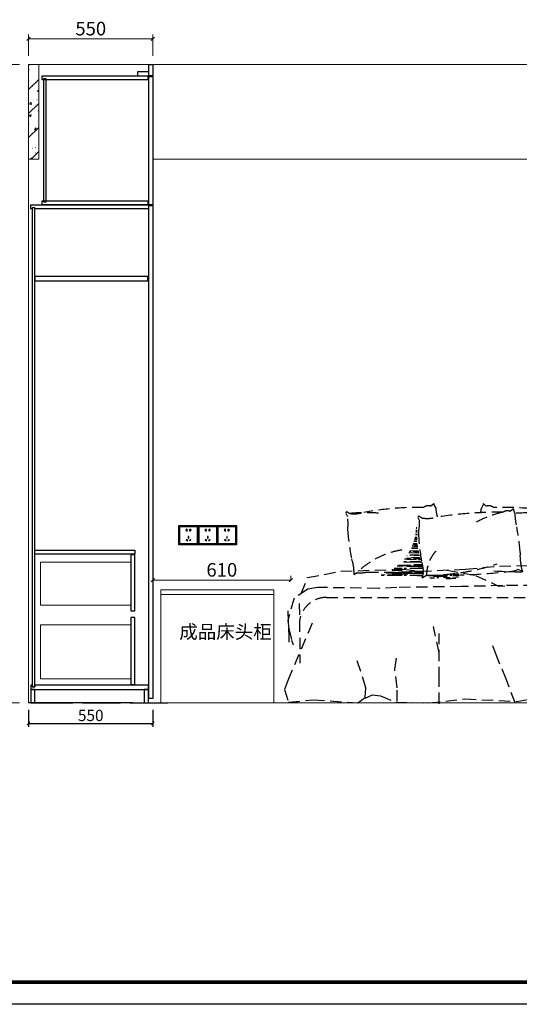
# Model space of a CAD drawing. Units: millimetres. Extents: x 158170 to 214312, y -71241 to -63056.
# Drawn here: x 187042 to 189253, y -71235 to -66881 of the extents above; entities that cross this region are included whole.
import ezdxf

# ---------------------------------------------------------------- set-up
doc = ezdxf.new("R2010")
doc.units = ezdxf.units.MM
doc.linetypes.add('ACAD_ISO04W100', pattern=[30, 24, -3, 0, -3])
doc.linetypes.add('YLD.Studio 专用线型 _ 07', pattern=[0.375, 0.25, -0.125])
for name, color, linetype in [('1', 1, 'Continuous'), ('YLD-活动家具', 251, 'Continuous'), ('填充层郑', 8, 'Continuous'), ('帝森木制品', 7, 'Continuous'), ('立面', 2, 'Continuous')]:
    doc.layers.add(name, color=color, linetype=linetype)
doc.styles.add('parker标注', font='SIMPLEX.shx', dxfattribs={"width": 0.8, "bigfont": 'bigfont.shx'})
doc.styles.add('宋体', font='txt', dxfattribs={"width": 0.7})
doc.dimstyles.new('parker20', dxfattribs={"dimscale": 20, "dimtxt": 2.5, "dimasz": 0.6, "dimexe": 0.75, "dimexo": 3, "dimgap": 0.5, "dimtad": 1, "dimdec": 0, "dimzin": 0, "dimdsep": 46, "dimtxsty": 'parker标注', "dimblk": 'DOT', "dimcen": 0.1, "dimclrd": 251, "dimclre": 251, "dimclrt": 2, "dimadec": 0, "dimazin": 0, "dimtfac": 1, "dimtdec": 0, "dimtix": 1, "dimtmove": 2, "dimatfit": 3, "dimldrblk": 'DOT', "dimfxl": 2, "dimfxlon": 1, "dimtolj": 1, "dimtzin": 0, "dimarcsym": 0})
doc.dimstyles.new('帝森标注', dxfattribs={"dimscale": 15, "dimtxt": 4, "dimasz": 1, "dimexe": 1.25, "dimexo": 3, "dimgap": 0.5, "dimtad": 1, "dimdec": 0, "dimdsep": 46, "dimtxsty": '宋体', "dimblk": 'OBLIQUE', "dimcen": 2.5, "dimclrd": 3, "dimclre": 3, "dimclrt": 1, "dimadec": 0, "dimazin": 0, "dimtfac": 1, "dimtdec": 0, "dimtix": 1, "dimtmove": 1, "dimatfit": 2, "dimldrblk": 'CCD_Leader_Arrow', "dimfxl": 4, "dimfxlon": 1, "dimlwd": 5, "dimlwe": 5, "dimarcsym": 0})

# ---------------------------------------------------------------- blocks, each defined once
blk = doc.blocks.new('A$C04CD3128')
at = {"layer": '帝森木制品', "color": 1, "ltscale": 200}
for p, q in [((5, 5), (5, 95)), ((5, 95), (95, 95)), ((42.3, 81.1), (41.6, 81.1)), ((41.6, 81.1), (41.6, 79.3)), ((41.6, 72.9), (41.6, 71.1)), ((41.6, 71.1), (42.3, 71.1)), ((42.3, 71.1), (42.3, 81.1)), ((56.9, 71.1), (56.9, 81.1)), ((56.9, 81.1), (57.6, 81.1)), ((57.6, 71.1), (56.9, 71.1)), ((57.6, 81.1), (57.6, 79.3)), ((57.6, 72.9), (57.6, 71.1)), ((95, 95), (95, 5)), ((95, 5), (5, 5)), ((39.2, 27.7), (37.4, 25.9)), ((37.4, 25.9), (44, 19.3)), ((45.8, 21.1), (39.2, 27.7)), ((44, 19.3), (45.8, 21.1)), ((49, 42.6), (49, 33.3)), ((51.6, 42.6), (49, 42.6)), ((49, 33.3), (51.6, 33.3)), ((51.6, 33.3), (51.6, 42.6)), ((54.5, 21.1), (61.1, 27.7)), ((56.3, 19.3), (54.5, 21.1)), ((63, 25.9), (56.3, 19.3)), ((61.1, 27.7), (63, 25.9))]:
    blk.add_line(p, q, dxfattribs=at)
blk.add_lwpolyline([(0, 100), (100, 100), (100, 0), (0, 0)], close=True, dxfattribs=at)
for centre, start, end in [((39.9, 76.1), 61.8574, 298.1426), ((59.4, 76.1), 241.8574, 118.1426)]:
    blk.add_arc(centre, 3.67, start, end, dxfattribs=at)
blk = doc.blocks.new('dfgdfgfdg')
at = {"layer": '帝森木制品', "xscale": 0.85, "yscale": 0.85, "zscale": 0.85}
for p in [(641498.3, -213072.2), (641583.3, -213072.2), (638363.3, -213372.2), (638448.3, -213372.2), (638533.3, -213372.2), (640458.3, -213357.2), (640543.3, -213357.2), (640628.3, -213357.2)]:
    blk.add_blockref('A$C04CD3128', p, dxfattribs=at)
blk = doc.blocks.new('_OBLIQUE')
at = {"color": 0, "linetype": 'ByBlock'}
blk.add_line((-0.5, -0.5), (0.5, 0.5), dxfattribs=at)
blk = doc.blocks.new('*D146')
at = {"color": 3, "lineweight": -2, "transparency": 16777216}
for p, q in [((187081.9, -69932.2), (187081.9, -70007.2)), ((187631.9, -69932.2), (187631.9, -70007.2)), ((187081.9, -69992.2), (187631.9, -69992.2))]:
    blk.add_line(p, q, dxfattribs=at)
at = {"layer": 'Defpoints', "color": 0, "transparency": 16777216}
for p in [(187081.9, -69788.1), (187631.9, -69839.5), (187631.9, -69992.2)]:
    blk.add_point(p, dxfattribs=at)
at = {"color": 3, "lineweight": -2, "transparency": 16777216, "xscale": 12, "yscale": 12, "zscale": 12, "rotation": 180}
blk.add_blockref('_OBLIQUE', (187081.9, -69992.2), dxfattribs=at)
at = {"color": 3, "lineweight": -2, "transparency": 16777216, "xscale": 12, "yscale": 12, "zscale": 12}
blk.add_blockref('_OBLIQUE', (187631.9, -69992.2), dxfattribs=at)
at = {"color": 1, "lineweight": 15, "transparency": 16777216, "insert": (187356.9, -69957.2), "char_height": 50, "attachment_point": 5, "style": 'parker标注', "bg_fill": 3, "box_fill_scale": 1.1, "bg_fill_color": 256, "bg_fill_true_color": 13158600, "bg_fill_transparency": 0}
blk.add_mtext('\\A1;550', dxfattribs=at)
blk = doc.blocks.new('_ClosedBlank')
at = {"color": 0, "linetype": 'ByBlock', "lineweight": -2}
for p, q in [((-1, 0.17), (0, 0)), ((-1, 0.17), (-1, -0.17)), ((0, 0), (-1, -0.17))]:
    blk.add_line(p, q, dxfattribs=at)
blk = doc.blocks.new('12654DSA5FG')
at = {"layer": '帝森木制品', "color": 251, "lineweight": 0}
for points in [[(602688.1, -211748.6), (603188.1, -211748.6), (603188.1, -211248.6), (602688.1, -211248.6)], [(602688.1, -211248.6), (603188.1, -211248.6), (603188.1, -211268.6), (602688.1, -211268.6)]]:
    blk.add_lwpolyline(points, close=True, dxfattribs=at)
at = {"layer": '帝森木制品', "lineweight": 0, "insert": (602769.8, -211404), "char_height": 60, "attachment_point": 1, "style": '宋体'}
blk.add_mtext_dynamic_manual_height_columns('成品床头柜', width=347.097, gutter_width=795, heights=[0], dxfattribs=at)
blk = doc.blocks.new('*U12')
at = {"layer": 'YLD-活动家具', "linetype": 'YLD.Studio 专用线型 _ 07', "ltscale": 200}
h = blk.add_hatch(dxfattribs=at)
h.set_pattern_fill('木纹面2', color=250, scale=100, angle=90, style=0)
h.set_pattern_definition([(180, (106208.44, 154734.982), (-4e-15, -30), [65, -15, 10, -10]), (181, (106207.44, 154734.982), (0.523572, -29.995431), [60, -20, 20]), (182, (106205.44, 154734.982), (1.39598, -39.975633), [-30, 70]), (179, (106202.44, 154734.982), (-0.523572, -29.995431), [30, -10, 40, -20]), (2, (106201.44, 154734.982), (-1.046985, 29.981725), [10, -20, 30, -10, 20, -10]), (359, (106206.44, 154734.98), (0.87262, 49.992385), [90, -10]), (358, (106207.44, 154734.982), (0.69799, 19.9878165), [60, -40])])
h.paths.add_polyline_path([(238151.9, 75331.7, -0.0374), (238134.9, 75420.2, 0.073307), (238134.4, 75480.9), (238130.7, 75488.2, -0.342971), (237970.1, 75268.5, -0.006516), (238312.2, 75250.8), (238314.6, 75250.8), (238315.5, 75253.1), (238319.4, 75268.9, 0.014701), (238319.1, 75278.2, -0.051797), (238221.4, 75272.7, -0.083833), (238176.3, 75270.3), (238162.4, 75261.9, -0.018815), (238162.6, 75280, 0.084218)])
for p, q in [((238204.2, 75581.3), (238195.9, 75573.7)), ((238209.6, 75585.6), (238204.2, 75581.3)), ((238209.6, 75585.6), (238209.5, 75579.5)), ((238209.5, 75579.5), (238217.4, 75565)), ((238426.9, 75579.5), (238419, 75565)), ((238426.8, 75585.6), (238426.9, 75579.5)), ((238426.8, 75585.6), (238432.2, 75581.3)), ((238432.2, 75581.3), (238440.5, 75573.7)), ((238554.3, 75558.4), (238545.7, 75551.1)), ((238559.8, 75562.5), (238554.3, 75558.4)), ((238559.8, 75562.5), (238559.5, 75556.3)), ((238559.5, 75556.3), (238566.8, 75541.6)), ((237824.4, 75549.8), (237821.6, 75543.3)), ((237821.6, 75543.3), (237828.9, 75528.7)), ((237824.4, 75549.8), (237830.7, 75547)), ((237824.4, 75549.8), (237830.7, 75547)), ((237830.7, 75547), (237839.6, 75541.6)), ((238141.8, 75530.8), (238138.7, 75524.4)), ((238138.7, 75524.4), (238145.5, 75509.6)), ((238141.8, 75530.8), (238148, 75527.8)), ((238141.8, 75530.8), (238148, 75527.8)), ((238148, 75527.8), (238156.7, 75522)), ((238855.7, 75547), (238846.7, 75541.6)), ((238862, 75549.8), (238855.7, 75547)), ((238862, 75549.8), (238855.7, 75547)), ((238864.8, 75543.3), (238857.5, 75528.7)), ((238862, 75549.8), (238864.8, 75543.3)), ((237856.9, 75273), (237870.9, 75281.4)), ((238157.4, 75257.8), (238160, 75264.2)), ((238157.4, 75257.8), (238162.9, 75261.9)), ((238160, 75264.2), (238163.9, 75280)), ((238162.9, 75261.9), (238177.2, 75269.8)), ((238829.5, 75273), (238815.5, 75281.4)), ((239129.2, 74706.4), (239090.2, 74706.4))]:
    blk.add_line(p, q, dxfattribs=at)
at = {"layer": 'YLD-活动家具', "color": 8, "linetype": 'YLD.Studio 专用线型 _ 07', "ltscale": 200}
for p, q in [((238594.1, 75289.6), (238578.7, 75294.7)), ((238598.8, 75292.6), (238592.7, 75320.8)), ((238602.5, 75286.8), (238594.1, 75289.6)), ((238602.5, 75286.8), (238598.8, 75292.6)), ((237736.5, 75172.1), (238950.8, 75172.1)), ((238232.8, 74927.8), (238208.1, 75043.9)), ((238232.8, 74816.6), (238232.8, 75013.7)), ((238486.4, 74911.6), (238468.7, 74960.9)), ((238037.2, 74855.3), (238047.8, 74922.2)), ((238528.7, 74809.5), (238486.4, 74911.6)), ((238047.8, 74774.3), (238037.2, 74855.3)), ((238232.8, 74703.9), (238232.8, 74816.6)), ((238047.8, 74714.5), (238047.8, 74774.3)), ((238567.5, 74707.5), (238528.7, 74809.5))]:
    blk.add_line(p, q, dxfattribs=at)
at = {"layer": 'YLD-活动家具', "linetype": 'YLD.Studio 专用线型 _ 07', "ltscale": 200}
for points in [[(237624.7, 75188.9), (237653.1, 75259.9), (237799.7, 75287.3), (238074.6, 75296.5), (238149.2, 75287.3), (238350.8, 75296.5), (238498.2, 75310.2), (238750.2, 75314.8), (238924.4, 75287.3), (239002.7, 75264.4), (239062.7, 75223.3), (239093.3, 75168.5)], [(238958.1, 75215.5), (238947.5, 75219.9), (238729.7, 75223.9), (238511.9, 75223.9), (238331.1, 75219.9), (238046, 75216), (237966.3, 75212), (237697, 75216), (237653.5, 75208.1), (237594.1, 75168.5), (237594.1, 75168.5), (237565.5, 75071.1), (237570.3, 75035.5), (237582.2, 74984.1), (237590.3, 74962.9)], [(237616.7, 75144.9), (237619.6, 74882.1)], [(237566.3, 75113.5), (237570.3, 74998.8), (237570.3, 74975.7)], [(239121, 75113.5), (239117.1, 74998.8), (239117.1, 74975.3)], [(237674, 75059.4), (237569.2, 74813.1), (237551.6, 74767.3), (237569.2, 74711), (237677.6, 74721.5), (237875, 74707.5), (237906.8, 74732.1), (237910.3, 74774.3), (237868, 74904.6)], [(239013.2, 75059.4), (239118.1, 74813.1), (239135.7, 74767.3), (239118.1, 74711), (239009.7, 74721.5), (238812.2, 74707.5), (238780.5, 74732.1), (238777, 74774.3), (238819.3, 74904.6)], [(237906.8, 74728.6), (237938.5, 74742.7), (237973.8, 74739.1), (238040.7, 74711), (238186.9, 74707.5), (238345.3, 74725.1), (238574.5, 74714.5), (238654.3, 74728.6), (238799.9, 74717.1)], [(237603.4, 74713), (237608, 74711)], [(238869.4, 74711.5), (238876.5, 74711), (238913.6, 74714.7)], [(239076.6, 74713.4), (239073.8, 74706.3)]]:
    blk.add_lwpolyline(points, dxfattribs=at)
at = {"layer": 'YLD-活动家具', "color": 8, "linetype": 'YLD.Studio 专用线型 _ 07', "ltscale": 200}
for points in [[(238266, 75291.9), (238393.4, 75269.1), (238494.4, 75222.4), (238521.6, 75222.7)], [(238958.1, 75215.5), (238990.4, 75216), (239033.9, 75208.1), (239093.3, 75168.5), (239093.3, 75168.5), (239120.5, 75071.1), (239117.1, 75035.5), (239105.2, 74984.1), (239097, 74962.8)], [(239070.6, 75144.9), (239067.6, 74882.1)]]:
    blk.add_lwpolyline(points, dxfattribs=at)
at = {"layer": 'YLD-活动家具', "linetype": 'YLD.Studio 专用线型 _ 07', "ltscale": 200}
for centre, radius, start, end in [((238151.1, 74151.3), 1417.4, 89.4653, 100.1842), ((238184.6, 75542.5), 33.1, 70.217, 127.7231), ((238595.3, 75608.8), 380.4, 186.6063, 192.4068), ((238041.1, 75608.8), 380.4, 350.0321, 353.3937), ((238451.7, 75542.5), 33.1, 52.2769, 109.783), ((238487.8, 73568.6), 2000.1, 81.4298, 90.4523), ((238533.3, 75520.3), 33.1, 67.9988, 125.5048), ((237623.4, 75496.7), 208, 352.087, 8.8576), ((237858.9, 75679), 138.7, 262.0259, 286.8188), ((237910.1, 74813.7), 731.4, 85.6476, 95.5287), ((238181.2, 75658.6), 138.7, 259.8077, 284.6006), ((238502.7, 73762.4), 1785, 89.6355, 99.1866), ((238760.4, 75537.2), 193.7, 178.7149, 196.0957), ((238692.4, 72040.2), 3504.8, 87.4752, 91.9879), ((238827.5, 75679), 138.7, 253.1812, 277.9741), ((239063, 75496.7), 208, 171.1424, 187.913), ((239012.1, 75565.3), 1186.6, 184.6976, 190.8062), ((237994.3, 75496.5), 151.8, 345.3064, 4.9466), ((237674.3, 75565.3), 1186.6, 349.1938, 355.3024), ((239329.2, 75522.8), 1189.9, 183.1236, 189.2239), ((237699.4, 75285.4), 157.9, 2.0651, 21.3211), ((238987, 75285.4), 157.9, 158.6789, 177.9349), ((238005.3, 75278.8), 158.6, 0.4149, 19.6268), ((238097.2, 75278.4), 240.3, 176.9767, 181.2883), ((238197.8, 75403.9), 135.7, 261.2526, 280.4208), ((238589.2, 75278.4), 240.3, 358.7117, 3.0233)]:
    blk.add_arc(centre, radius, start, end, dxfattribs=at)
at = {"layer": 'YLD-活动家具', "color": 8, "linetype": 'YLD.Studio 专用线型 _ 07', "ltscale": 200}
for centre, radius, start, end in [((238604.8, 75124), 432.9, 102.102, 120.3437), ((237627.9, 75296.4), 964.8, 4.4112, 11.1858), ((238128, 75017.9), 368.2, 99.3563, 134.2969), ((238558.4, 75017.9), 368.2, 45.7031, 80.6437), ((238331, 75270.9), 153.8, 136.7836, 180.4247), ((238729.8, 75353.7), 141, 173.1335, 193.5141), ((238175, 76282.8), 1013.1, 270.1231, 288.0364), ((238542, 75371.3), 84.9, 268.3356, 295.6107), ((237886.3, 75416.2), 135.7, 263.4709, 282.639), ((237972.7, 78325.6), 3042.4, 268.9326, 273.5903), ((238252.8, 77748.6), 2478.8, 269.2007, 276.6405), ((238702.3, 79679.7), 4396.4, 267.0135, 270.888), ((238800.1, 75416.2), 135.7, 257.361, 276.5291), ((237736.5, 75052.1), 120, 90, 176.7068), ((238950.8, 75052.1), 120, 3.2448, 90)]:
    blk.add_arc(centre, radius, start, end, dxfattribs=at)
blk = doc.blocks.new('*D151')
at = {"layer": 'Defpoints', "color": 0, "transparency": 16777216}
for p in [(187631.9, -69375), (188241.9, -69358.7), (188241.9, -69375)]:
    blk.add_point(p, dxfattribs=at)
at = {"layer": '帝森木制品', "color": 3, "lineweight": 5, "transparency": 16777216}
for p, q in [((187631.9, -69358.7), (187631.9, -69340)), ((188241.9, -69358.7), (188241.9, -69340)), ((187631.9, -69358.7), (188241.9, -69358.7))]:
    blk.add_line(p, q, dxfattribs=at)
at = {"layer": '帝森木制品', "color": 3, "lineweight": 5, "transparency": 16777216, "xscale": 15, "yscale": 15, "zscale": 15, "rotation": 180}
blk.add_blockref('_OBLIQUE', (187631.9, -69358.7), dxfattribs=at)
at = {"layer": '帝森木制品', "color": 3, "lineweight": 5, "transparency": 16777216, "xscale": 15, "yscale": 15, "zscale": 15}
blk.add_blockref('_OBLIQUE', (188241.9, -69358.7), dxfattribs=at)
at = {"layer": '帝森木制品', "color": 1, "lineweight": 0, "transparency": 16777216, "insert": (187936.9, -69321.2), "char_height": 60, "attachment_point": 5, "style": 'parker标注'}
blk.add_mtext('610', dxfattribs=at)
blk = doc.blocks.new('CCD_Leader_Arrow')
at = {"color": 50, "linetype": 'ByBlock'}
blk.add_line((0, 0), (-1, 0), dxfattribs=at)
for points in [[(-0.86, 0.67), (-0.6, 0.85), (-0.24, 0), (0, 0)], [(-0.86, -0.67), (-0.6, -0.85), (-0.24, 0), (0, 0)]]:
    blk.add_solid(points, dxfattribs=at)
blk = doc.blocks.new('*D72')
at = {"layer": 'Defpoints', "color": 0, "transparency": 16777216}
for p in [(187262.3, -67079.1), (186966.7, -69902.1), (187262.3, -69902.1)]:
    blk.add_point(p, dxfattribs=at)
at = {"layer": '帝森木制品', "color": 3, "lineweight": 5, "transparency": 16777216}
for p, q in [((187041.7, -67079.1), (186948, -67079.1)), ((186966.7, -67079.1), (186966.7, -69902.1)), ((187041.7, -69902.1), (186948, -69902.1))]:
    blk.add_line(p, q, dxfattribs=at)
at = {"layer": '帝森木制品', "color": 3, "lineweight": 5, "transparency": 16777216, "xscale": 15, "yscale": 15, "zscale": 15}
for p, rotation in [((186966.7, -67079.1), 90), ((186966.7, -69902.1), 270)]:
    blk.add_blockref('_OBLIQUE', p, dxfattribs=dict(at, rotation=rotation))
at = {"layer": '帝森木制品', "color": 1, "lineweight": 0, "transparency": 16777216, "insert": (186929.2, -68490.6), "char_height": 60, "attachment_point": 5, "rotation": 90, "style": 'parker标注'}
blk.add_mtext('2823', dxfattribs=at)
blk = doc.blocks.new('*D73')
at = {"layer": 'Defpoints', "color": 0, "transparency": 16777216}
for p in [(187081.9, -66965.7), (187081.9, -67281.6), (187631.9, -67281.6)]:
    blk.add_point(p, dxfattribs=at)
at = {"layer": '帝森木制品', "color": 3, "lineweight": 5, "transparency": 16777216}
for p, q in [((187081.9, -67040.7), (187081.9, -66947)), ((187631.9, -67040.7), (187631.9, -66947)), ((187631.9, -66965.7), (187081.9, -66965.7))]:
    blk.add_line(p, q, dxfattribs=at)
at = {"layer": '帝森木制品', "color": 3, "lineweight": 5, "transparency": 16777216, "xscale": 15, "yscale": 15, "zscale": 15, "rotation": 180}
blk.add_blockref('_OBLIQUE', (187081.9, -66965.7), dxfattribs=at)
at = {"layer": '帝森木制品', "color": 3, "lineweight": 5, "transparency": 16777216, "xscale": 15, "yscale": 15, "zscale": 15}
blk.add_blockref('_OBLIQUE', (187631.9, -66965.7), dxfattribs=at)
at = {"layer": '帝森木制品', "color": 1, "lineweight": 0, "transparency": 16777216, "insert": (187356.9, -66928.2), "char_height": 60, "attachment_point": 5, "style": 'parker标注'}
blk.add_mtext('550', dxfattribs=at)
blk = doc.blocks.new('VCBCVHGFHGFH')
at = {"color": 0, "linetype": 'ByBlock', "lineweight": -3}
blk.add_lwpolyline([(283690.9, 69156.8), (274897.4, 69156.8), (274897.4, 75508.4), (283690.9, 75508.4)], close=True, dxfattribs=at)
blk.add_lwpolyline([(283690.9, 69156.8), (274897.4, 69156.8), (274897.4, 75508.4), (283690.9, 75508.4)], close=True, dxfattribs=at)
at = {"color": 0, "linetype": 'ByBlock', "lineweight": -3, "ltscale": 3}
blk.add_lwpolyline([(283690.9, 69156.8), (274897.4, 69156.8), (274897.4, 75508.4), (283690.9, 75508.4)], close=True, dxfattribs=at)
at = {"color": 0, "linetype": 'ByBlock', "lineweight": -3, "const_width": 15.9}
blk.add_lwpolyline([(283595.2, 69252.5), (274993.3, 69252.5), (274993.3, 75412.7), (283595.2, 75412.7)], close=True, dxfattribs=at)
blk.add_lwpolyline([(283595.2, 69252.5), (274993.3, 69252.5), (274993.3, 75412.7), (283595.2, 75412.7)], close=True, dxfattribs=at)
blk.add_lwpolyline([(283595.2, 69252.5), (274993.3, 69252.5), (274993.3, 75412.7), (283595.2, 75412.7)], close=True, dxfattribs=at)
blk.add_lwpolyline([(283595.2, 69252.5), (274993.3, 69252.5), (274993.3, 75412.7), (283595.2, 75412.7)], close=True, dxfattribs=at)

msp = doc.modelspace()

# ---------------------------------------------------------------- hatches: boundary and pattern name
at = {"layer": '帝森木制品', "lineweight": 0}
h = msp.add_hatch(dxfattribs=at)
h.set_pattern_fill('钢筋混凝土', color=8, scale=15, pattern_type=2)
h.set_pattern_definition([(45, (-450616.43, 144170.025), (-53.033009, 53.033009), []), (50, (-450616.43, 144170.025), (107.589027, -9.41282), [11.25, -123.75]), (355, (-450616.43, 144170.03), (-20.8127, 112.82882), [9, -99]), (100.4514, (-450607.47, 144169.24), (86.776407, 103.415931), [9.561029, -105.171317]), (46.1842, (-450616.43, 144200.03), (160.086157, -24.827852), [16.875, -185.625]), (96.6356, (-450603.1, 144197.96), (140.199406, 146.11768), [14.341543, -157.75695]), (351.1842, (-450616.43, 144200.03), (140.19929, 146.11779), [13.5, -148.5]), (21, (-450601.43, 144192.525), (89.536058, -60.392834), [11.25, -123.75]), (326, (-450601.43, 144192.53), (36.4973, 108.772507), [9, -99]), (71.4514, (-450593.97, 144187.49), (126.033394, 48.379575), [9.561029, -105.171317]), (37.5, (-450616.433, 144170.025), (1.8239783, 49.934078), [0.75, -97.8, 0.75, -100.5, 0.75, -99.375]), (7.5, (-450616.433, 144170.025), (39.4604306, 59.1617568), [0.75, -57.3, 0.75, -95.55, 0.75, -37.875]), (327.5, (-450649.883, 144170.025), (80.0733654, -3.3832308), [0.75, -37.5, 0.75, -117, 0.75, -155.25]), (317.5, (-450664.88, 144170.025), (87.4779254, 15.015747), [0.75, -48.75, 0.75, -77.7, 0.75, -110.25])])
h.paths.add_polyline_path([(187126.9, -67497.1), (187126.9, -67079.1), (187081.9, -67079.1), (187081.9, -67497.1)])

# ---------------------------------------------------------------- linework, layer by layer
at = {"layer": '1', "color": 0, "linetype": 'ByBlock', "lineweight": -3, "ltscale": 100}
msp.add_line((187542.6, -69902.1), (187081.9, -69902.1), dxfattribs=at)
at = {"layer": '1', "color": 1, "linetype": 'ByBlock', "lineweight": -3, "ltscale": 100}
for points in [[(187631.9, -67129.1), (187613.9, -67129.1), (187613.9, -67079.1), (187631.9, -67079.1)], [(187631.9, -67699.1), (187613.9, -67699.1), (187613.9, -67132.1), (187631.9, -67132.1)], [(187631.9, -67702.1), (187631.9, -69882.1), (187613.9, -69882.1), (187613.9, -67702.1)]]:
    msp.add_lwpolyline(points, close=True, dxfattribs=at)
at = {"layer": '填充层郑', "linetype": 'ACAD_ISO04W100', "ltscale": 7}
msp.add_line((187109.9, -69902.1), (187732.1, -69902.1), dxfattribs=at)
at = {"layer": '帝森木制品', "color": 8, "lineweight": 0}
msp.add_line((187631.9, -67497.1), (190641.9, -67497.1), dxfattribs=at)
msp.add_lwpolyline([(190901.9, -67079.1), (187081.9, -67079.1), (187081.9, -69902.1), (191101.9, -69902.1), (191101.9, -67334.1), (190901.9, -67334.1), (190901.9, -67079.1)], dxfattribs=at)
msp.add_lwpolyline([(187126.9, -67497.1), (187081.9, -67497.1), (187081.9, -67079.1), (187126.9, -67079.1)], close=True, dxfattribs=at)
at = {"layer": '帝森木制品', "color": 2, "lineweight": 0}
msp.add_lwpolyline([(187533.9, -69469.1), (187133.9, -69469.1), (187133.9, -69279.1), (187533.9, -69279.1)], close=True, dxfattribs=at)
at = {"layer": '立面', "color": 2}
msp.add_line((187097.9, -67711.1), (187109.9, -67711.1), dxfattribs=at)
msp.add_line((187097.9, -67711.1), (187109.9, -67711.1), dxfattribs=at)
for points in [[(187141.9, -67129.1), (187609.9, -67129.1), (187609.9, -67147.1), (187141.9, -67147.1)], [(187563.9, -67129.1), (187613.9, -67129.1), (187613.9, -67111.1), (187563.9, -67111.1)], [(187147.9, -67686.1), (187159.9, -67686.1), (187159.9, -67142.1), (187147.9, -67142.1)], [(187609.9, -67699.1), (187141.9, -67699.1), (187141.9, -67681.1), (187609.9, -67681.1)], [(187608.9, -68017.1), (187109.9, -68017.1), (187109.9, -68035.1), (187608.9, -68035.1)], [(187109.9, -69226.1), (187551.9, -69226.1), (187551.9, -69244.1), (187109.9, -69244.1)], [(187533.9, -69494.1), (187551.9, -69494.1), (187551.9, -69247.1), (187533.9, -69247.1)], [(187533.9, -69821.1), (187551.9, -69821.1), (187551.9, -69524.1), (187533.9, -69524.1)], [(187109.9, -69824.1), (187109.9, -69830.1), (187097.9, -69830.1), (187097.9, -69824.1), (187091.9, -69824.1), (187091.9, -69842.1), (187611.9, -69842.1), (187611.9, -69824.1)], [(187091.9, -69902.1), (187109.9, -69902.1), (187109.9, -69842.1), (187091.9, -69842.1)], [(187593.9, -69902.1), (187611.9, -69902.1), (187611.9, -69842.1), (187593.9, -69842.1)]]:
    msp.add_lwpolyline(points, close=True, dxfattribs=at)
for points in [[(187097.9, -67717.1), (187091.9, -67717.1), (187091.9, -67699.1), (187611.9, -67699.1), (187611.9, -67717.1), (187109.9, -67717.1)], [(187097.9, -67711.1), (187097.9, -69830.1), (187109.9, -69830.1), (187109.9, -67711.1)]]:
    msp.add_lwpolyline(points, dxfattribs=at)

# ---------------------------------------------------------------- block references
at = {"layer": 'YLD-活动家具', "xscale": 1.004394438582124, "yscale": 1.004394438582124, "zscale": 1.004394438582124}
msp.add_blockref('*U12', (-50381.1, -144937.9), dxfattribs=at)
at = {"layer": '帝森木制品', "lineweight": 0}
for name, p in [('dfgdfgfdg', (-450616.4, 144170)), ('12654DSA5FG', (-415021.2, 141846.5))]:
    msp.add_blockref(name, p, dxfattribs=at)

# ---------------------------------------------------------------- dimensions: what is measured, and where the dimension line sits
for base, p1, p2, override, picture, middle in [((187081.9, -66965.7), (187631.9, -67281.6), (187081.9, -67281.6), {"dimtxsty": 'parker标注', "dimfxl": 5}, '*D73', (187356.9, -66928.2)), ((188241.9, -69358.7), (187631.9, -69375), (188241.9, -69375), {"dimtxsty": 'parker标注', "dimfxl": 3}, '*D151', (187936.9, -69321.2))]:
    dim = msp.add_linear_dim(base=base, p1=p1, p2=p2, dimstyle='帝森标注', override=override, dxfattribs=at)
    dim.commit()
    dim.dimension.update_dxf_attribs({"geometry": picture, "text_midpoint": middle})

# ---------------------------------------------------------------- next in the draw order: dimensions: what is measured, and where the dimension line sits
at = {"lineweight": 15}
dim = msp.add_linear_dim(base=(187631.9, -69992.2), p1=(187081.9, -69788.1), p2=(187631.9, -69839.5), dimstyle='parker20', override={"dimblk": 'OBLIQUE', "dimclrd": 3, "dimclre": 3, "dimclrt": 1, "dimldrblk": 'ClosedBlank', "dimfxl": 3, "dimtfill": 1, "dimarcsym": 1}, dxfattribs=at)
dim.commit()
dim.dimension.update_dxf_attribs({"geometry": '*D146', "text_midpoint": (187356.9, -69957.2)})

# ---------------------------------------------------------------- next in the draw order: linework, layer by layer
at = {"layer": '帝森木制品', "color": 2, "lineweight": 0}
msp.add_lwpolyline([(187533.9, -69796.1), (187133.9, -69796.1), (187133.9, -69556.1), (187533.9, -69556.1)], close=True, dxfattribs=at)

# ---------------------------------------------------------------- next in the draw order: block references
at = {"xscale": 1.030066803798573, "yscale": 1.030066803798573, "zscale": 1.030066803798573}
msp.add_blockref('VCBCVHGFHGFH', (-98343.3, -142470.8), dxfattribs=at)

# ---------------------------------------------------------------- next in the draw order: dimensions: what is measured, and where the dimension line sits
at = {"layer": '帝森木制品', "lineweight": 0}
dim = msp.add_linear_dim(base=(186966.7, -69902.1), p1=(187262.3, -67079.1), p2=(187262.3, -69902.1), angle=90, dimstyle='帝森标注', override={"dimtxsty": 'parker标注', "dimfxl": 5}, dxfattribs=at)
dim.commit()
dim.dimension.update_dxf_attribs({"geometry": '*D72', "text_midpoint": (186929.2, -68490.6)})

doc.saveas('drawing.dxf')
